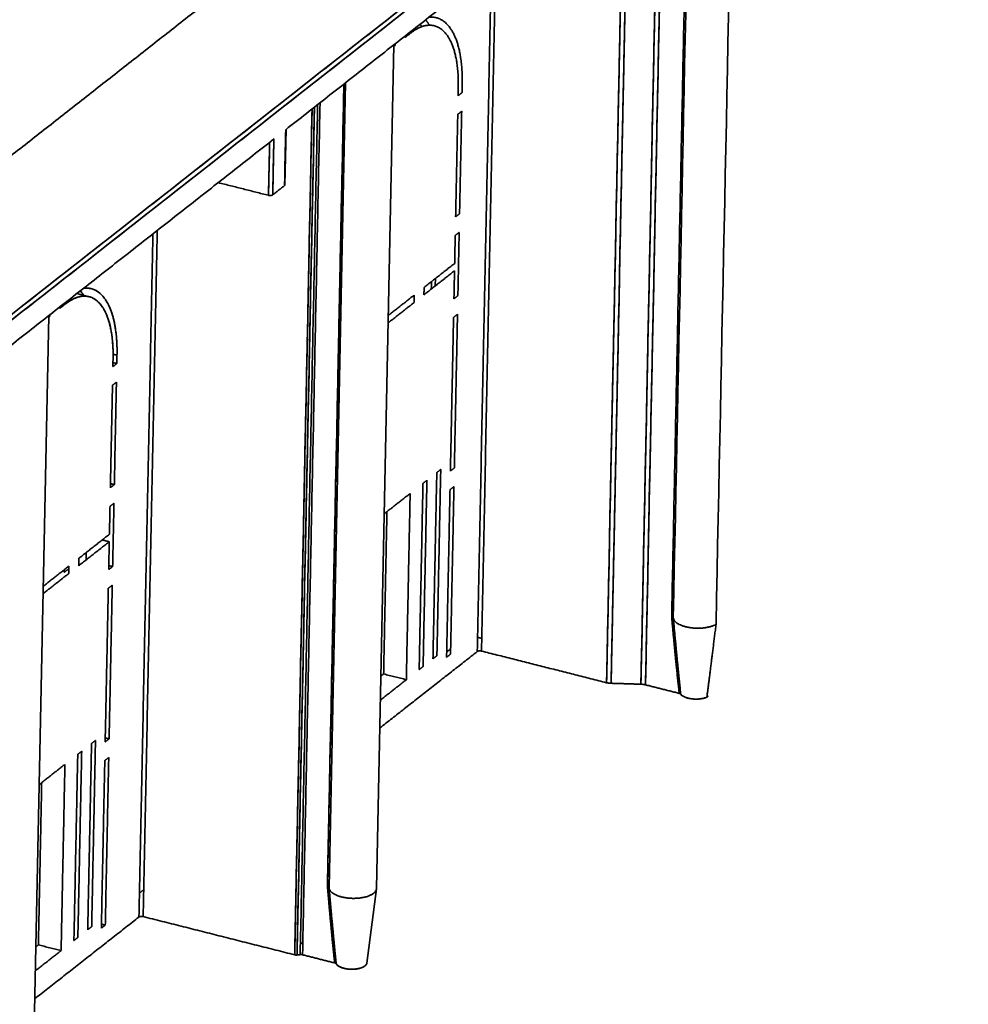
# Model space of a CAD drawing. Units: millimetres. Extents: x 59 to 806, y 77 to 567.
# Drawn here: x 714 to 806, y 424 to 519 of the extents above; entities that cross this region are included whole.
import ezdxf

# ---------------------------------------------------------------- set-up
doc = ezdxf.new("R2010")
doc.units = ezdxf.units.MM
doc.layers.add('1', color=7, linetype='Continuous', true_color=0xffffff)

msp = doc.modelspace()

# ---------------------------------------------------------------- linework, layer by layer
at = {"layer": '1', "color": 18, "linetype": 'Continuous', "lineweight": 35}
for p, q in [((748.948, 435.01), (750.622, 516.581)), ((745.946, 512.912), (744.349, 435.104)), ((740.084, 503.031), (740.194, 508.401)), ((721.142, 492.227), (719.959, 492.526)), ((721.337, 493.003), (721.278, 493.018)), ((715.562, 408.817), (717.236, 490.389)), ((777.641, 461.173), (777.687, 460.666)), ((744.351, 435.056), (744.555, 432.794)), ((747.998, 427.791), (748.944, 434.962)), ((745.041, 427.727), (745.041, 427.728))]:
    msp.add_line(p, q, dxfattribs=at)
for points, degree in [([(805.911, 562.89), (761.556, 528.091), (717.2, 493.293), (672.845, 458.494)], 3), ([(672.845, 458.494), (805.911, 562.89)], 1), ([(806.17, 562.553), (673.103, 458.157)], 1), ([(673.103, 458.157), (717.458, 492.956), (761.814, 527.754), (806.17, 562.553)], 3), ([(661.146, 485.188), (685.507, 504.3), (709.868, 523.412), (734.229, 542.524)], 3), ([(734.229, 542.524), (661.146, 485.188)], 1), ([(781.773, 460.54), (782.332, 487.806), (782.892, 515.071), (783.451, 542.336)], 3), ([(777.483, 461.287), (779.076, 538.905)], 1), ([(779.238, 539.031), (778.705, 513.083), (778.173, 487.134), (777.64, 461.186)], 3), ([(774.952, 454.699), (775.515, 482.131), (776.078, 509.563), (776.641, 536.994)], 3), ([(776.641, 536.994), (774.952, 454.699)], 1), ([(776.189, 536.639), (775.629, 509.346), (775.069, 482.052), (774.509, 454.759)], 3), ([(774.509, 454.759), (776.189, 536.639)], 1), ([(772.4, 533.667), (740.159, 508.373)], 1), ([(740.159, 508.373), (772.4, 533.667)], 1), ([(771.186, 454.909), (772.698, 528.585)], 1), ([(772.698, 528.585), (772.194, 504.026), (771.69, 479.468), (771.186, 454.909)], 3), ([(771.629, 454.849), (772.136, 479.546), (772.643, 504.242), (773.15, 528.939)], 3), ([(773.15, 528.939), (771.629, 454.849)], 1), ([(709.931, 502.979), (739.151, 525.903)], 1), ([(739.151, 525.903), (709.931, 502.979)], 1), ([(758.684, 457.919), (760.04, 523.969)], 1), ([(760.452, 524.294), (759.091, 457.965)], 1), ([(754.05, 518.474), (753.882, 518.758), (753.687, 518.987)], 2), ([(756.847, 512.466), (756.884, 514.257), (756.226, 516.996), (754.936, 518.477), (753.211, 518.473), (752.263, 517.728)], 2), ([(753.128, 518.549), (753.236, 518.455), (753.338, 518.344)], 2), ([(752.263, 517.728), (751.69, 517.279)], 1), ([(751.69, 517.279), (751.693, 517.422)], 1), ([(750.736, 516.531), (750.619, 516.439)], 1), ([(750.739, 516.674), (750.736, 516.531)], 1), ([(744.192, 435.219), (745.784, 512.786)], 1), ([(745.784, 512.786), (745.253, 486.93), (744.723, 461.074), (744.192, 435.219)], 3), ([(756.831, 511.656), (756.847, 512.466)], 1), ([(757.229, 512.766), (757.212, 511.955)], 1), ([(757.212, 511.955), (756.831, 511.656)], 1), ([(741.026, 428.594), (742.704, 510.369)], 1), ([(742.704, 510.369), (742.145, 483.111), (741.586, 455.852), (741.026, 428.594)], 3), ([(742.937, 510.551), (741.254, 428.58)], 1), ([(741.254, 428.58), (741.815, 455.903), (742.376, 483.227), (742.937, 510.551)], 3), ([(741.558, 428.614), (743.245, 510.794)], 1), ([(743.477, 510.976), (741.787, 428.6)], 1), ([(756.59, 499.951), (756.794, 509.855)], 1), ([(756.794, 509.855), (757.175, 510.155)], 1), ([(757.175, 510.155), (756.972, 500.25)], 1), ([(740.159, 508.373), (740.122, 506.572), (740.085, 504.771), (740.048, 502.971)], 3), ([(740.048, 502.971), (740.159, 508.373)], 1), ([(706.773, 482.181), (739.014, 507.475)], 1), ([(739.014, 507.475), (706.773, 482.181)], 1), ([(738.903, 502.073), (738.94, 503.873), (738.977, 505.674), (739.014, 507.475)], 3), ([(739.014, 507.475), (738.903, 502.073)], 1), ([(738.602, 507.151), (738.566, 505.443), (738.531, 503.735), (738.496, 502.027)], 3), ([(738.496, 502.027), (738.602, 507.151)], 1), ([(738.496, 502.027), (733.635, 503.255)], 1), ([(733.635, 503.255), (738.496, 502.027)], 1), ([(740.048, 502.971), (738.903, 502.073)], 1), ([(738.903, 502.073), (740.048, 502.971)], 1), ([(740.085, 503.03), (740.084, 502.999), (740.048, 502.971)], 2), ([(738.903, 502.073), (738.844, 502.026), (738.606, 501.999), (738.496, 502.027)], 2), ([(756.972, 500.25), (756.59, 499.951)], 1), ([(725.966, 432.251), (727.321, 498.3)], 1), ([(727.734, 498.624), (726.372, 432.296)], 1), ([(756.498, 495.449), (756.553, 498.15)], 1), ([(756.553, 498.15), (756.935, 498.449)], 1), ([(756.935, 498.449), (756.809, 492.327)], 1), ([(753.541, 493.129), (756.498, 495.449)], 1), ([(756.483, 494.729), (753.526, 492.409)], 1), ([(756.428, 492.028), (756.483, 494.729)], 1), ([(753.526, 492.409), (753.541, 493.129)], 1), ([(754.253, 493.688), (754.239, 492.967)], 1), ([(754.62, 493.267), (754.635, 493.987)], 1), ([(723.461, 486.274), (723.498, 488.064), (722.84, 490.804), (721.55, 492.285), (719.825, 492.28), (718.877, 491.536)], 2), ([(720.616, 492.361), (720.468, 492.598), (720.301, 492.795)], 2), ([(750.085, 490.418), (752.587, 492.381)], 1), ([(752.587, 492.381), (752.572, 491.66)], 1), ([(756.809, 492.327), (756.428, 492.028)], 1), ([(718.877, 491.536), (718.304, 491.087)], 1), ([(718.304, 491.087), (718.307, 491.23)], 1), ([(718.741, 491.57), (718.786, 491.559), (718.831, 491.547), (718.877, 491.536)], 3), ([(752.572, 491.66), (750.07, 489.698)], 1), ([(717.35, 490.339), (717.233, 490.247)], 1), ([(717.353, 490.481), (717.35, 490.339)], 1), ([(756.391, 490.227), (756.772, 490.526)], 1), ([(756.772, 490.526), (756.467, 475.67)], 1), ([(756.086, 475.37), (756.391, 490.227)], 1), ([(723.464, 486.669), (723.59, 486.637), (723.717, 486.605), (723.843, 486.573)], 3), ([(723.843, 486.573), (723.464, 486.669)], 1), ([(723.826, 485.763), (723.843, 486.573)], 1), ([(723.843, 486.573), (723.826, 485.763)], 1), ([(723.445, 485.464), (723.461, 486.274)], 1), ([(723.461, 486.274), (723.445, 485.464)], 1), ([(723.826, 485.763), (723.445, 485.464)], 1), ([(723.453, 485.857), (723.826, 485.763)], 1), ([(723.204, 473.758), (723.408, 483.663)], 1), ([(723.408, 483.663), (723.204, 473.758)], 1), ([(723.408, 483.663), (723.789, 483.962)], 1), ([(723.586, 474.058), (723.789, 483.962)], 1), ([(723.789, 483.962), (723.586, 474.058)], 1), ([(754.399, 457.215), (754.769, 475.223)], 1), ([(754.769, 475.223), (755.15, 475.522)], 1), ([(755.15, 475.522), (754.781, 457.515)], 1), ([(756.467, 475.67), (756.086, 475.37)], 1), ([(723.212, 474.152), (723.586, 474.058)], 1), ([(753.064, 456.168), (753.433, 474.175)], 1), ([(753.433, 474.175), (753.815, 474.475)], 1), ([(753.815, 474.475), (753.445, 456.467)], 1), ([(723.586, 474.058), (723.204, 473.758)], 1), ([(749.691, 471.24), (752.193, 473.202)], 1), ([(752.193, 473.202), (749.691, 471.24)], 1), ([(751.824, 455.195), (752.193, 473.202)], 1), ([(752.193, 473.202), (751.824, 455.195)], 1), ([(755.716, 457.363), (756.049, 473.57)], 1), ([(756.049, 473.57), (756.43, 473.869)], 1), ([(756.43, 473.869), (756.098, 457.662)], 1), ([(723.167, 471.958), (723.549, 472.257)], 1), ([(723.423, 466.134), (723.549, 472.257)], 1), ([(723.549, 472.257), (723.423, 466.134)], 1), ([(723.112, 469.257), (723.167, 471.958)], 1), ([(723.167, 471.958), (723.112, 469.257)], 1), ([(749.949, 471.442), (749.627, 455.75)], 1), ([(749.627, 455.75), (749.949, 471.442)], 1), ([(723.097, 468.536), (720.14, 466.216)], 1), ([(720.155, 466.937), (723.112, 469.257)], 1), ([(722.414, 468.709), (723.097, 468.536)], 1), ([(723.097, 468.536), (723.042, 465.835)], 1), ([(723.042, 465.835), (723.097, 468.536)], 1), ([(720.853, 466.775), (720.868, 467.495)], 1), ([(720.868, 467.495), (720.853, 466.775)], 1), ([(720.14, 466.216), (720.155, 466.937)], 1), ([(716.699, 464.225), (719.201, 466.188)], 1), ([(719.196, 465.931), (718.747, 465.579)], 1), ([(718.747, 465.579), (718.752, 465.836)], 1), ([(719.201, 466.188), (719.186, 465.468)], 1), ([(723.042, 465.835), (723.423, 466.134)], 1), ([(723.423, 466.134), (723.042, 465.835)], 1), ([(723.05, 466.229), (723.423, 466.134)], 1), ([(723.423, 466.134), (723.05, 466.229)], 1), ([(719.186, 465.468), (716.684, 463.505)], 1), ([(723.005, 464.034), (722.7, 449.178)], 1), ([(722.7, 449.178), (723.005, 464.034)], 1), ([(723.005, 464.034), (723.386, 464.334)], 1), ([(723.081, 449.477), (723.386, 464.334)], 1), ([(723.386, 464.334), (723.081, 449.477)], 1), ([(778.218, 453.874), (777.912, 456.504), (777.483, 461.287)], 2), ([(777.705, 460.462), (777.637, 461.201)], 1), ([(777.64, 461.186), (777.641, 461.174), (777.642, 461.161), (777.643, 461.149)], 3), ([(777.643, 461.149), (777.642, 461.161), (777.641, 461.174), (777.64, 461.186)], 3), ([(759.116, 459.195), (758.712, 459.297)], 1), ([(758.712, 459.297), (759.116, 459.195)], 1), ([(749.266, 450.531), (758.684, 457.919)], 1), ([(758.684, 457.919), (749.266, 450.531)], 1), ([(755.727, 457.878), (756.108, 458.177)], 1), ([(756.108, 458.177), (755.727, 457.878)], 1), ([(759.091, 457.965), (758.982, 457.992), (758.743, 457.966), (758.684, 457.919)], 2), ([(759.091, 457.965), (771.186, 454.909)], 1), ([(771.186, 454.909), (759.091, 457.965)], 1), ([(754.781, 457.515), (754.399, 457.215)], 1), ([(756.098, 457.662), (755.716, 457.363)], 1), ([(753.445, 456.467), (753.064, 456.168)], 1), ([(751.824, 455.195), (749.322, 453.232)], 1), ([(749.322, 453.232), (751.824, 455.195)], 1), ([(749.369, 455.548), (749.627, 455.75)], 1), ([(749.627, 455.75), (749.369, 455.548)], 1), ([(749.627, 455.75), (751.824, 455.195)], 1), ([(751.824, 455.195), (749.627, 455.75)], 1), ([(771.629, 454.849), (771.393, 454.856), (771.186, 454.909)], 2), ([(774.509, 454.759), (771.629, 454.849)], 1), ([(771.629, 454.849), (774.509, 454.759)], 1), ([(774.952, 454.699), (774.745, 454.752), (774.509, 454.759)], 2), ([(778.218, 453.874), (774.952, 454.699)], 1), ([(774.952, 454.699), (778.218, 453.874)], 1), ([(778.363, 453.796), (778.326, 453.847), (778.218, 453.874)], 2), ([(778.363, 453.796), (778.362, 453.803), (778.361, 453.81), (778.361, 453.817)], 3), ([(780.889, 453.509), (780.617, 453.386), (779.855, 453.296), (779.076, 453.384), (778.485, 453.628), (778.363, 453.796)], 2), ([(721.383, 449.031), (721.764, 449.33)], 1), ([(721.764, 449.33), (721.395, 431.322)], 1), ([(723.081, 449.477), (722.7, 449.178)], 1), ([(722.708, 449.572), (723.081, 449.477)], 1), ([(721.013, 431.023), (721.383, 449.031)], 1), ([(719.678, 429.975), (720.047, 447.983)], 1), ([(720.047, 447.983), (720.429, 448.282)], 1), ([(720.429, 448.282), (720.059, 430.275)], 1), ([(722.663, 447.377), (723.044, 447.676)], 1), ([(722.712, 431.47), (723.044, 447.676)], 1), ([(723.044, 447.676), (722.712, 431.47)], 1), ([(716.306, 445.047), (718.807, 447.01)], 1), ([(718.807, 447.01), (716.306, 445.047)], 1), ([(718.438, 429.002), (718.807, 447.01)], 1), ([(718.807, 447.01), (718.438, 429.002)], 1), ([(722.663, 447.377), (722.33, 431.17)], 1), ([(722.33, 431.17), (722.663, 447.377)], 1), ([(716.241, 429.557), (716.563, 445.249)], 1), ([(716.563, 445.249), (716.241, 429.557)], 1), ([(744.891, 427.815), (744.604, 430.495), (744.192, 435.219)], 2), ([(744.35, 435.094), (744.349, 435.107), (744.348, 435.119), (744.346, 435.132)], 3), ([(744.352, 435.084), (744.351, 435.094), (744.35, 435.103), (744.349, 435.113)], 3), ([(726.013, 434.566), (726.426, 434.89)], 1), ([(726.426, 434.89), (726.013, 434.566)], 1), ([(725.966, 432.251), (715.88, 424.338)], 1), ([(715.88, 424.338), (725.966, 432.251)], 1), ([(726.372, 432.296), (726.264, 432.324), (726.025, 432.297), (725.966, 432.251)], 2), ([(726.372, 432.296), (741.026, 428.594)], 1), ([(741.026, 428.594), (726.372, 432.296)], 1), ([(721.395, 431.322), (721.013, 431.023)], 1), ([(722.712, 431.47), (722.33, 431.17)], 1), ([(722.338, 431.564), (722.712, 431.47)], 1), ([(715.983, 429.355), (716.241, 429.557)], 1), ([(716.241, 429.557), (715.983, 429.355)], 1), ([(718.438, 429.002), (716.241, 429.557)], 1), ([(716.241, 429.557), (718.438, 429.002)], 1), ([(720.059, 430.275), (719.678, 429.975)], 1), ([(741.809, 429.682), (741.582, 429.74)], 1), ([(741.582, 429.74), (741.809, 429.682)], 1), ([(715.936, 427.04), (718.438, 429.002)], 1), ([(718.438, 429.002), (715.936, 427.04)], 1), ([(741.254, 428.58), (741.135, 428.566), (741.026, 428.594)], 2), ([(741.558, 428.614), (741.254, 428.58)], 1), ([(741.254, 428.58), (741.558, 428.614)], 1), ([(741.787, 428.6), (741.678, 428.627), (741.558, 428.614)], 2), ([(744.891, 427.815), (741.787, 428.6)], 1), ([(741.787, 428.6), (744.891, 427.815)], 1), ([(745.041, 427.727), (745.041, 427.733), (745.04, 427.738), (745.04, 427.743)], 3)]:
    msp.add_open_spline(points, degree=degree, dxfattribs=at)
for points, degree, knots in [([(754.013, 519.243), (754.124, 519.255), (755.164, 519.258), (756.557, 517.659), (757.268, 514.7), (757.229, 512.766)], 2, [0, 0, 0, 0.037671, 0.358447, 0.679224, 1, 1, 1]), ([(740.048, 502.971), (740.066, 502.985), (740.078, 503.002), (740.083, 503.023), (740.084, 503.027), (740.084, 503.031)], 3, [0, 0, 0, 0, 0.804147, 0.804147, 1, 1, 1, 1]), ([(738.496, 502.027), (738.531, 502.018), (738.569, 502.013), (738.647, 502.008), (738.687, 502.009), (738.762, 502.017), (738.798, 502.025), (738.859, 502.045), (738.884, 502.058), (738.903, 502.073)], 3, [0, 0, 0, 0, 0.25, 0.25, 0.5, 0.5, 0.75, 0.75, 1, 1, 1, 1]), ([(718.877, 491.536), (719.033, 491.658), (719.188, 491.766), (719.498, 491.952), (719.652, 492.03), (719.955, 492.156), (720.106, 492.203), (720.401, 492.266), (720.546, 492.282), (720.83, 492.283), (720.968, 492.268), (721.238, 492.206), (721.369, 492.159), (721.622, 492.035), (721.865, 491.881), (722.201, 491.559), (722.502, 491.15), (722.678, 490.823), (722.842, 490.469), (722.917, 490.279), (723.053, 489.874), (723.115, 489.66), (723.223, 489.209), (723.27, 488.973), (723.349, 488.48), (723.381, 488.224), (723.43, 487.693), (723.447, 487.42), (723.466, 486.857), (723.467, 486.569), (723.461, 486.274)], 3, [0, 0, 0, 0, 0.0625, 0.0625, 0.125, 0.125, 0.1875, 0.1875, 0.25, 0.25, 0.3125, 0.3125, 0.375, 0.375, 0.4375, 0.5, 0.5625, 0.625, 0.625, 0.6875, 0.6875, 0.75, 0.75, 0.8125, 0.8125, 0.875, 0.875, 0.9375, 0.9375, 1, 1, 1, 1]), ([(720.301, 492.795), (720.407, 492.67), (720.508, 492.531), (720.607, 492.374), (720.611, 492.368), (720.615, 492.361)], 3, [0, 0, 0, 0, 0.960915, 0.960915, 1, 1, 1, 1]), ([(723.843, 486.573), (723.849, 486.891), (723.848, 487.203), (723.828, 487.811), (723.809, 488.106), (723.756, 488.679), (723.722, 488.956), (723.636, 489.488), (723.586, 489.743), (723.469, 490.23), (723.402, 490.462), (723.255, 490.898), (723.174, 491.104), (722.997, 491.486), (722.902, 491.663), (722.698, 491.987), (722.481, 492.281), (722.24, 492.513), (721.988, 492.712), (721.856, 492.796), (721.583, 492.929), (721.442, 492.98), (721.15, 493.046), (721.001, 493.063), (720.775, 493.062), (720.701, 493.058), (720.627, 493.05)], 3, [0, 0, 0, 0, 0.080157, 0.080157, 0.160314, 0.160314, 0.240471, 0.240471, 0.320628, 0.320628, 0.400786, 0.400786, 0.480943, 0.480943, 0.5611, 0.5611, 0.641257, 0.721414, 0.721414, 0.801571, 0.801571, 0.881728, 0.881728, 0.961885, 0.961885, 1, 1, 1, 1]), ([(720.627, 493.051), (720.738, 493.062), (721.778, 493.065), (723.171, 491.467), (723.882, 488.508), (723.843, 486.573)], 2, [0, 0, 0, 0.037671, 0.358447, 0.679224, 1, 1, 1]), ([(777.64, 461.186), (777.639, 461.197), (777.636, 461.208), (777.621, 461.228), (777.61, 461.238), (777.582, 461.256), (777.565, 461.264), (777.526, 461.277), (777.505, 461.283), (777.483, 461.287)], 3, [0, 0, 0, 0, 0.25, 0.25, 0.5, 0.5, 0.75, 0.75, 1, 1, 1, 1]), ([(777.483, 461.287), (777.495, 461.153), (777.519, 460.888), (777.554, 460.495), (777.59, 460.109), (777.625, 459.729), (777.659, 459.357), (777.693, 458.992), (777.727, 458.635), (777.76, 458.284), (777.793, 457.94), (777.826, 457.604), (777.858, 457.274), (777.89, 456.952), (777.921, 456.637), (777.953, 456.329), (777.983, 456.028), (778.014, 455.734), (778.044, 455.447), (778.074, 455.168), (778.103, 454.895), (778.132, 454.63), (778.161, 454.372), (778.19, 454.12), (778.209, 453.955), (778.218, 453.874)], 3, [0, 0, 0, 0, 0.054104, 0.107241, 0.159412, 0.210618, 0.260857, 0.310131, 0.358438, 0.405779, 0.452155, 0.497564, 0.542008, 0.585486, 0.627997, 0.669543, 0.710123, 0.749738, 0.788386, 0.826069, 0.862786, 0.898538, 0.933324, 0.967145, 1, 1, 1, 1]), ([(777.64, 461.186), (777.643, 461.135), (777.655, 461.083), (777.698, 460.981), (777.728, 460.931), (777.806, 460.833), (777.853, 460.785), (777.964, 460.692), (778.028, 460.647), (778.17, 460.563), (778.248, 460.523), (778.417, 460.448), (778.508, 460.414), (778.701, 460.351), (778.802, 460.322), (779.014, 460.273), (779.123, 460.252), (779.349, 460.216), (779.464, 460.203), (779.697, 460.183), (779.816, 460.177), (780.052, 460.172), (780.17, 460.174), (780.404, 460.186), (780.519, 460.196), (780.745, 460.223), (780.855, 460.24), (781.066, 460.283), (781.168, 460.307), (781.361, 460.363), (781.453, 460.395), (781.623, 460.463), (781.701, 460.501), (781.773, 460.54)], 3, [0, 0, 0, 0, 0.0625, 0.0625, 0.125, 0.125, 0.1875, 0.1875, 0.25, 0.25, 0.3125, 0.3125, 0.375, 0.375, 0.4375, 0.4375, 0.5, 0.5, 0.5625, 0.5625, 0.625, 0.625, 0.6875, 0.6875, 0.75, 0.75, 0.8125, 0.8125, 0.875, 0.875, 0.9375, 0.9375, 1, 1, 1, 1]), ([(781.773, 460.54), (781.701, 460.501), (781.623, 460.463), (781.453, 460.395), (781.361, 460.363), (781.168, 460.307), (781.066, 460.283), (780.855, 460.24), (780.745, 460.223), (780.519, 460.196), (780.404, 460.186), (780.17, 460.174), (780.052, 460.172), (779.816, 460.177), (779.697, 460.183), (779.464, 460.203), (779.349, 460.216), (779.123, 460.252), (779.014, 460.273), (778.802, 460.322), (778.701, 460.351), (778.508, 460.414), (778.417, 460.448), (778.248, 460.523), (778.17, 460.563), (778.028, 460.647), (777.964, 460.692), (777.853, 460.785), (777.806, 460.833), (777.728, 460.931), (777.698, 460.981), (777.662, 461.068), (777.651, 461.104), (777.645, 461.141)], 3, [0, 0, 0, 0, 0.063672, 0.063672, 0.127344, 0.127344, 0.191016, 0.191016, 0.254688, 0.254688, 0.31836, 0.31836, 0.382032, 0.382032, 0.445704, 0.445704, 0.509376, 0.509376, 0.573048, 0.573048, 0.63672, 0.63672, 0.700392, 0.700392, 0.764064, 0.764064, 0.827736, 0.827736, 0.891408, 0.891408, 0.955079, 0.955079, 1, 1, 1, 1]), ([(777.687, 460.666), (777.697, 460.549), (777.721, 460.292), (777.757, 459.896), (777.795, 459.483), (777.832, 459.079), (777.869, 458.683), (777.906, 458.296), (777.942, 457.918), (777.977, 457.548), (778.012, 457.187), (778.047, 456.836), (778.081, 456.492), (778.114, 456.158), (778.147, 455.833), (778.179, 455.516), (778.211, 455.208), (778.242, 454.908), (778.273, 454.618), (778.304, 454.336), (778.333, 454.063), (778.353, 453.884), (778.363, 453.796)], 3, [0, 0, 0, 0, 0.050966, 0.112396, 0.172549, 0.231427, 0.28903, 0.345356, 0.400406, 0.454181, 0.506681, 0.557904, 0.607852, 0.656524, 0.703922, 0.750043, 0.79489, 0.838461, 0.880758, 0.92178, 0.961527, 1, 1, 1, 1]), ([(780.889, 453.509), (780.903, 453.62), (780.932, 453.847), (780.977, 454.195), (781.023, 454.556), (781.071, 454.932), (781.12, 455.322), (781.172, 455.727), (781.224, 456.145), (781.279, 456.577), (781.335, 457.024), (781.393, 457.484), (781.452, 457.959), (781.513, 458.448), (781.576, 458.951), (781.64, 459.468), (781.706, 460), (781.75, 460.359), (781.773, 460.54)], 3, [0, 0, 0, 0, 0.047422, 0.096855, 0.148297, 0.20175, 0.257213, 0.314687, 0.374171, 0.435666, 0.499171, 0.564686, 0.632212, 0.701749, 0.773296, 0.846853, 0.922421, 1, 1, 1, 1]), ([(771.186, 454.909), (771.253, 454.892), (771.326, 454.878), (771.475, 454.858), (771.552, 454.852), (771.629, 454.849)], 3, [0, 0, 0, 0, 0.5, 0.5, 1, 1, 1, 1]), ([(774.509, 454.759), (774.586, 454.757), (774.663, 454.75), (774.812, 454.73), (774.884, 454.716), (774.952, 454.699)], 3, [0, 0, 0, 0, 0.5, 0.5, 1, 1, 1, 1]), ([(778.218, 453.874), (778.235, 453.87), (778.252, 453.865), (778.282, 453.854), (778.296, 453.848), (778.321, 453.835), (778.332, 453.827), (778.35, 453.812), (778.357, 453.804), (778.363, 453.796)], 3, [0, 0, 0, 0, 0.25, 0.25, 0.5, 0.5, 0.75, 0.75, 1, 1, 1, 1]), ([(778.363, 453.796), (778.403, 453.741), (778.459, 453.689), (778.599, 453.591), (778.684, 453.546), (778.876, 453.467), (778.984, 453.432), (779.214, 453.376), (779.338, 453.355), (779.591, 453.326), (779.722, 453.319), (779.982, 453.319), (780.111, 453.326), (780.36, 453.356), (780.479, 453.378), (780.699, 453.434), (780.8, 453.469), (780.889, 453.509)], 3, [0, 0, 0, 0, 0.125, 0.125, 0.25, 0.25, 0.375, 0.375, 0.5, 0.5, 0.625, 0.625, 0.75, 0.75, 0.875, 0.875, 1, 1, 1, 1]), ([(780.91, 453.675), (780.952, 453.65), (780.965, 453.616), (780.989, 453.554), (780.889, 453.509)], 2, [0, 0, 0, 0.3439, 0.3439, 1, 1, 1]), ([(744.192, 435.219), (744.205, 435.075), (744.229, 434.789), (744.267, 434.364), (744.304, 433.948), (744.34, 433.539), (744.376, 433.139), (744.411, 432.746), (744.446, 432.361), (744.481, 431.985), (744.515, 431.616), (744.548, 431.256), (744.582, 430.903), (744.614, 430.559), (744.647, 430.222), (744.679, 429.894), (744.71, 429.573), (744.741, 429.261), (744.772, 428.956), (744.802, 428.66), (744.832, 428.371), (744.861, 428.091), (744.881, 427.906), (744.891, 427.815)], 3, [0, 0, 0, 0, 0.058489, 0.11589, 0.172205, 0.227433, 0.281573, 0.334626, 0.386592, 0.437471, 0.487262, 0.535967, 0.583585, 0.630116, 0.675561, 0.719919, 0.763191, 0.805376, 0.846474, 0.886486, 0.925411, 0.963249, 1, 1, 1, 1]), ([(744.349, 435.113), (744.35, 435.124), (744.347, 435.135), (744.333, 435.157), (744.322, 435.168), (744.294, 435.186), (744.277, 435.195), (744.237, 435.209), (744.215, 435.215), (744.192, 435.219)], 3, [0, 0, 0, 0, 0.25, 0.25, 0.5, 0.5, 0.75, 0.75, 1, 1, 1, 1]), ([(744.192, 435.219), (744.216, 435.214), (744.238, 435.208), (744.277, 435.193), (744.294, 435.184), (744.322, 435.165), (744.333, 435.155), (744.346, 435.135), (744.349, 435.124), (744.349, 435.114)], 3, [0, 0, 0, 0, 0.252246, 0.252246, 0.504492, 0.504492, 0.756738, 0.756738, 1, 1, 1, 1]), ([(744.349, 435.104), (744.348, 435.052), (744.356, 434.999), (744.393, 434.891), (744.423, 434.837), (744.502, 434.73), (744.551, 434.678), (744.669, 434.578), (744.738, 434.529), (744.892, 434.438), (744.977, 434.396), (745.163, 434.316), (745.263, 434.28), (745.475, 434.215), (745.587, 434.186), (745.819, 434.136), (745.94, 434.116), (746.186, 434.084), (746.312, 434.072), (746.566, 434.057), (746.694, 434.055), (746.949, 434.059), (747.075, 434.066), (747.323, 434.088), (747.444, 434.104), (747.678, 434.144), (747.791, 434.168), (748.005, 434.225), (748.106, 434.257), (748.294, 434.329), (748.381, 434.369), (748.538, 434.453), (748.609, 434.499), (748.73, 434.594), (748.782, 434.644), (748.865, 434.748), (748.896, 434.801), (748.936, 434.906), (748.947, 434.958), (748.948, 435.01)], 3, [0, 0, 0, 0, 0.050254, 0.050254, 0.103209, 0.103209, 0.156164, 0.156164, 0.209119, 0.209119, 0.262074, 0.262074, 0.315029, 0.315029, 0.367984, 0.367984, 0.420939, 0.420939, 0.473893, 0.473893, 0.526848, 0.526848, 0.579803, 0.579803, 0.632758, 0.632758, 0.685713, 0.685713, 0.738668, 0.738668, 0.791623, 0.791623, 0.844578, 0.844578, 0.897533, 0.897533, 0.950487, 0.950487, 1, 1, 1, 1]), ([(748.948, 435.011), (748.947, 434.959), (748.937, 434.907), (748.896, 434.801), (748.865, 434.748), (748.782, 434.644), (748.73, 434.594), (748.609, 434.499), (748.538, 434.453), (748.381, 434.369), (748.294, 434.329), (748.106, 434.257), (748.005, 434.225), (747.791, 434.168), (747.678, 434.144), (747.444, 434.104), (747.323, 434.088), (747.075, 434.066), (746.949, 434.059), (746.694, 434.055), (746.566, 434.057), (746.312, 434.072), (746.186, 434.084), (745.94, 434.116), (745.819, 434.136), (745.587, 434.186), (745.475, 434.215), (745.263, 434.28), (745.163, 434.316), (744.977, 434.396), (744.892, 434.438), (744.738, 434.529), (744.669, 434.578), (744.551, 434.678), (744.502, 434.73), (744.423, 434.837), (744.393, 434.891), (744.362, 434.983), (744.354, 435.019), (744.351, 435.056)], 3, [0, 0, 0, 0, 0.05072, 0.05072, 0.104478, 0.104478, 0.158236, 0.158236, 0.211993, 0.211993, 0.265751, 0.265751, 0.319509, 0.319509, 0.373266, 0.373266, 0.427024, 0.427024, 0.480782, 0.480782, 0.534539, 0.534539, 0.588297, 0.588297, 0.642055, 0.642055, 0.695812, 0.695812, 0.74957, 0.74957, 0.803328, 0.803328, 0.857085, 0.857085, 0.910843, 0.910843, 0.964601, 0.964601, 1, 1, 1, 1]), ([(744.575, 432.574), (744.575, 432.575), (744.574, 432.585), (744.572, 432.606), (744.569, 432.64), (744.565, 432.682), (744.56, 432.732), (744.555, 432.791), (744.549, 432.857), (744.542, 432.931), (744.535, 433.013), (744.526, 433.102), (744.518, 433.198), (744.508, 433.308), (744.497, 433.431), (744.484, 433.569), (744.471, 433.717), (744.457, 433.874), (744.445, 434.014), (744.437, 434.101), (744.434, 434.132)], 3, [0, 0, 0, 0, 0.001895, 0.018036, 0.039329, 0.066017, 0.097959, 0.135158, 0.177616, 0.225336, 0.277325, 0.334392, 0.396536, 0.463758, 0.54593, 0.634602, 0.729775, 0.831449, 0.939624, 1, 1, 1, 1]), ([(744.555, 432.794), (744.567, 432.659), (744.592, 432.386), (744.63, 431.975), (744.667, 431.567), (744.704, 431.168), (744.741, 430.779), (744.777, 430.401), (744.812, 430.032), (744.846, 429.673), (744.88, 429.325), (744.914, 428.986), (744.946, 428.657), (744.979, 428.338), (745.01, 428.029), (745.031, 427.827), (745.041, 427.727)], 3, [0, 0, 0, 0, 0.079529, 0.162147, 0.242796, 0.321476, 0.398187, 0.472929, 0.545703, 0.616507, 0.685343, 0.752211, 0.81711, 0.880041, 0.941005, 1, 1, 1, 1]), ([(741.026, 428.594), (741.061, 428.585), (741.099, 428.579), (741.177, 428.574), (741.217, 428.575), (741.254, 428.58)], 3, [0, 0, 0, 0, 0.5, 0.5, 1, 1, 1, 1]), ([(744.891, 427.815), (744.909, 427.811), (744.927, 427.806), (744.96, 427.793), (744.975, 427.786), (745.001, 427.771), (745.012, 427.763), (745.03, 427.746), (745.037, 427.737), (745.041, 427.727)], 3, [0, 0, 0, 0, 0.25, 0.25, 0.5, 0.5, 0.75, 0.75, 1, 1, 1, 1]), ([(748, 427.805), (747.989, 427.655), (747.597, 427.346), (746.766, 427.176), (745.842, 427.245), (745.149, 427.528), (745.041, 427.727)], 2, [0, 0, 0, 0.161052, 0.370789, 0.580526, 0.790263, 1, 1, 1]), ([(745.041, 427.727), (745.059, 427.695), (745.082, 427.663), (745.138, 427.602), (745.172, 427.572), (745.248, 427.514), (745.292, 427.486), (745.387, 427.434), (745.439, 427.409), (745.551, 427.364), (745.611, 427.343), (745.736, 427.304), (745.802, 427.287), (745.939, 427.257), (746.01, 427.245), (746.154, 427.224), (746.228, 427.216), (746.378, 427.205), (746.453, 427.202), (746.604, 427.201), (746.679, 427.202), (746.828, 427.211), (746.901, 427.218), (747.044, 427.236), (747.114, 427.247), (747.248, 427.275), (747.312, 427.291), (747.435, 427.327), (747.493, 427.347), (747.601, 427.391), (747.651, 427.415), (747.742, 427.466), (747.783, 427.493), (747.855, 427.549), (747.885, 427.578), (747.937, 427.639), (747.957, 427.67), (747.985, 427.732), (747.994, 427.761), (747.998, 427.792)], 3, [0, 0, 0, 0, 0.052854, 0.052854, 0.105708, 0.105708, 0.158562, 0.158562, 0.211416, 0.211416, 0.264271, 0.264271, 0.317125, 0.317125, 0.369979, 0.369979, 0.422833, 0.422833, 0.475687, 0.475687, 0.528541, 0.528541, 0.581395, 0.581395, 0.634249, 0.634249, 0.687103, 0.687103, 0.739958, 0.739958, 0.792812, 0.792812, 0.845666, 0.845666, 0.89852, 0.89852, 0.951374, 0.951374, 1, 1, 1, 1])]:
    msp.add_open_spline(points, degree=degree, knots=knots, dxfattribs=at)

doc.saveas('drawing.dxf')
